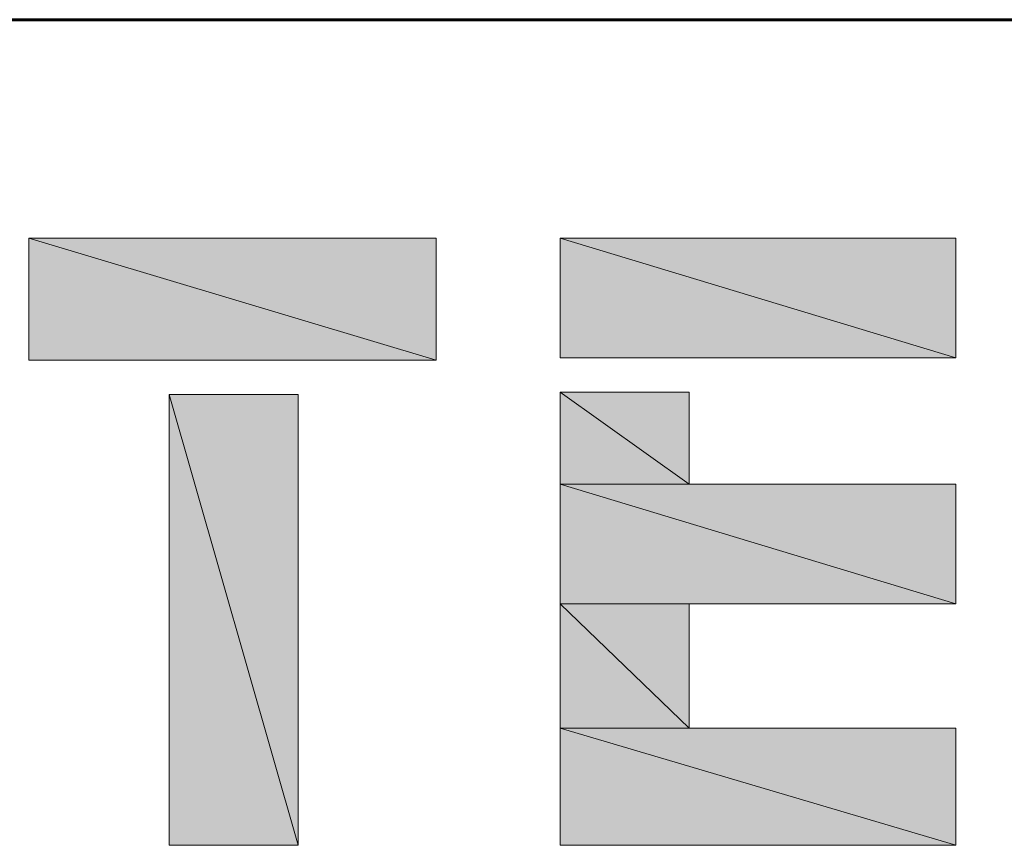
# Model space of a CAD drawing. Units: inches. Extents: x 0.6 to 11.1, y 0.8 to 8.5.
# Drawn here: x 3.1 to 3.8, y 7.9 to 8.5 of the extents above; entities that cross this region are included whole.
import ezdxf

# ---------------------------------------------------------------- set-up
doc = ezdxf.new("R2010")
doc.units = ezdxf.units.IN
doc.header["$MEASUREMENT"] = 0
doc.layers.add('Layer 1', color=7, linetype='Continuous')

msp = doc.modelspace()

# ---------------------------------------------------------------- hatches: boundary and pattern name
at = {"layer": 'Layer 1', "true_color": 0xff003f}
h = msp.add_hatch(color=240, dxfattribs=at)
h.dxf.hatch_style = 2
h.paths.add_polyline_path([(3.08778, 8.38944), (3.38278, 8.30111), (3.08778, 8.30111)])
h.paths.add_polyline_path([(3.38278, 8.38944), (3.08778, 8.38944), (3.38278, 8.30111)])
h = msp.add_hatch(color=240, dxfattribs=at)
h.dxf.hatch_style = 2
h.paths.add_polyline_path([(3.47278, 8.38944), (3.75944, 8.30278), (3.47278, 8.30278)])
h.paths.add_polyline_path([(3.75944, 8.38944), (3.47278, 8.38944), (3.75944, 8.30278)])
h = msp.add_hatch(color=240, dxfattribs=at)
h.dxf.hatch_style = 2
h.paths.add_polyline_path([(3.18944, 8.27611), (3.28278, 7.94944), (3.18944, 7.94944)])
h.paths.add_polyline_path([(3.28278, 8.27611), (3.18944, 8.27611), (3.28278, 7.94944)])
h = msp.add_hatch(color=240, dxfattribs=at)
h.dxf.hatch_style = 2
h.paths.add_polyline_path([(3.47278, 8.27778), (3.56611, 8.21111), (3.47278, 8.21111)])
h.paths.add_polyline_path([(3.56611, 8.27778), (3.47278, 8.27778), (3.56611, 8.21111)])
h = msp.add_hatch(color=240, dxfattribs=at)
h.dxf.hatch_style = 2
h.paths.add_polyline_path([(3.47278, 8.21111), (3.75944, 8.12444), (3.47278, 8.12444)])
h.paths.add_polyline_path([(3.75944, 8.21111), (3.47278, 8.21111), (3.75944, 8.12444)])
h = msp.add_hatch(color=240, dxfattribs=at)
h.dxf.hatch_style = 2
h.paths.add_polyline_path([(3.47278, 8.12444), (3.56611, 8.03444), (3.47278, 8.03444)])
h.paths.add_polyline_path([(3.56611, 8.12444), (3.47278, 8.12444), (3.56611, 8.03444)])
h = msp.add_hatch(color=240, dxfattribs=at)
h.dxf.hatch_style = 2
h.paths.add_polyline_path([(3.47278, 8.03444), (3.75944, 7.94944), (3.47278, 7.94944)])
h.paths.add_polyline_path([(3.75944, 8.03444), (3.47278, 8.03444), (3.75944, 7.94944)])

# ---------------------------------------------------------------- linework, layer by layer
at = {"layer": 'Layer 1', "color": 7, "lineweight": 60, "true_color": 0xffffff}
msp.add_lwpolyline([(0.86944, 8.54778), (11.11611, 8.54778)], dxfattribs=at)
at = {"layer": 'Layer 1', "lineweight": 0}
for points in [[(3.38278, 8.38944), (3.08778, 8.38944)], [(3.08778, 8.38944), (3.08778, 8.30111)], [(3.08778, 8.38944), (3.38278, 8.30111), (3.08778, 8.30111), (3.08778, 8.38944)], [(3.38278, 8.38944), (3.08778, 8.38944), (3.38278, 8.30111), (3.38278, 8.38944)], [(3.08778, 8.38944), (3.38278, 8.30111), (3.08778, 8.30111), (3.08778, 8.38944)], [(3.38278, 8.38944), (3.08778, 8.38944), (3.38278, 8.30111), (3.38278, 8.38944)], [(3.38278, 8.30111), (3.38278, 8.38944)], [(3.75944, 8.38944), (3.47278, 8.38944)], [(3.47278, 8.38944), (3.47278, 8.30278)], [(3.47278, 8.38944), (3.75944, 8.30278), (3.47278, 8.30278), (3.47278, 8.38944)], [(3.75944, 8.38944), (3.47278, 8.38944), (3.75944, 8.30278), (3.75944, 8.38944)], [(3.47278, 8.38944), (3.75944, 8.30278), (3.47278, 8.30278), (3.47278, 8.38944)], [(3.75944, 8.38944), (3.47278, 8.38944), (3.75944, 8.30278), (3.75944, 8.38944)], [(3.75944, 8.30278), (3.75944, 8.38944)], [(3.08778, 8.30111), (3.38278, 8.30111)], [(3.47278, 8.30278), (3.75944, 8.30278)], [(3.28278, 8.27611), (3.18944, 8.27611)], [(3.18944, 8.27611), (3.18944, 7.94944)], [(3.18944, 8.27611), (3.28278, 7.94944), (3.18944, 7.94944), (3.18944, 8.27611)], [(3.28278, 8.27611), (3.18944, 8.27611), (3.28278, 7.94944), (3.28278, 8.27611)], [(3.18944, 8.27611), (3.28278, 7.94944), (3.18944, 7.94944), (3.18944, 8.27611)], [(3.28278, 8.27611), (3.18944, 8.27611), (3.28278, 7.94944), (3.28278, 8.27611)], [(3.28278, 7.94944), (3.28278, 8.27611)], [(3.56611, 8.27778), (3.47278, 8.27778)], [(3.47278, 8.27778), (3.47278, 7.94944)], [(3.47278, 8.27778), (3.56611, 8.21111), (3.47278, 8.21111), (3.47278, 8.27778)], [(3.56611, 8.27778), (3.47278, 8.27778), (3.56611, 8.21111), (3.56611, 8.27778)], [(3.47278, 8.27778), (3.56611, 8.21111), (3.47278, 8.21111), (3.47278, 8.27778)], [(3.56611, 8.27778), (3.47278, 8.27778), (3.56611, 8.21111), (3.56611, 8.27778)], [(3.56611, 8.21111), (3.56611, 8.27778)], [(3.47278, 8.21111), (3.75944, 8.12444), (3.47278, 8.12444), (3.47278, 8.21111)], [(3.75944, 8.21111), (3.47278, 8.21111), (3.75944, 8.12444), (3.75944, 8.21111)], [(3.47278, 8.21111), (3.75944, 8.12444), (3.47278, 8.12444), (3.47278, 8.21111)], [(3.75944, 8.21111), (3.47278, 8.21111), (3.75944, 8.12444), (3.75944, 8.21111)], [(3.75944, 8.21111), (3.56611, 8.21111)], [(3.75944, 8.12444), (3.75944, 8.21111)], [(3.47278, 8.12444), (3.56611, 8.03444), (3.47278, 8.03444), (3.47278, 8.12444)], [(3.56611, 8.12444), (3.47278, 8.12444), (3.56611, 8.03444), (3.56611, 8.12444)], [(3.47278, 8.12444), (3.56611, 8.03444), (3.47278, 8.03444), (3.47278, 8.12444)], [(3.56611, 8.12444), (3.47278, 8.12444), (3.56611, 8.03444), (3.56611, 8.12444)], [(3.56611, 8.03444), (3.56611, 8.12444)], [(3.56611, 8.12444), (3.75944, 8.12444)], [(3.47278, 8.03444), (3.75944, 7.94944), (3.47278, 7.94944), (3.47278, 8.03444)], [(3.75944, 8.03444), (3.47278, 8.03444), (3.75944, 7.94944), (3.75944, 8.03444)], [(3.47278, 8.03444), (3.75944, 7.94944), (3.47278, 7.94944), (3.47278, 8.03444)], [(3.75944, 8.03444), (3.47278, 8.03444), (3.75944, 7.94944), (3.75944, 8.03444)], [(3.75944, 8.03444), (3.56611, 8.03444)], [(3.75944, 7.94944), (3.75944, 8.03444)], [(3.18944, 7.94944), (3.28278, 7.94944)], [(3.47278, 7.94944), (3.75944, 7.94944)]]:
    msp.add_lwpolyline(points, dxfattribs=at)

doc.saveas('drawing.dxf')
